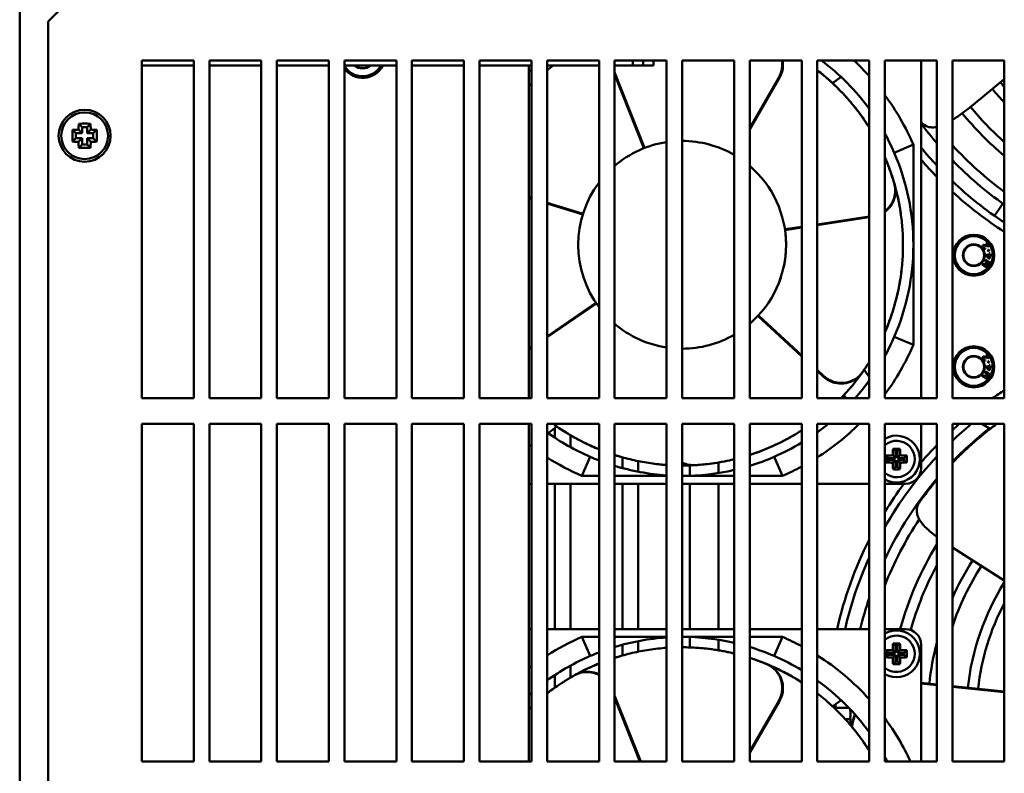
# Model space of a CAD drawing. Units: millimetres. Extents: x 14927 to 18291, y 1523 to 3901.
# Drawn here: x 15376 to 15566, y 1801 to 1946 of the extents above; entities that cross this region are included whole.
import ezdxf

# ---------------------------------------------------------------- set-up
doc = ezdxf.new("R2010")
doc.units = ezdxf.units.MM
doc.layers.add('Видимый контур (ГОСТ)', color=7, linetype='Continuous', lineweight=50)

msp = doc.modelspace()

# ---------------------------------------------------------------- linework, layer by layer
at = {"layer": 'Видимый контур (ГОСТ)'}
for p, q in [((15376.328, 2167.915), (15376.328, 1744.415)), ((15384.828, 1948.415), (15381.828, 1945.415)), ((15381.828, 1945.415), (15381.828, 1725.415)), ((15399.828, 1872.915), (15399.828, 1937.915)), ((15399.828, 1937.915), (15409.828, 1937.915)), ((15399.828, 1936.915), (15409.828, 1936.915)), ((15409.828, 1937.915), (15409.828, 1872.915)), ((15412.828, 1872.915), (15412.828, 1937.915)), ((15412.828, 1937.915), (15422.828, 1937.915)), ((15412.828, 1936.915), (15422.828, 1936.915)), ((15422.828, 1937.915), (15422.828, 1872.915)), ((15425.828, 1872.915), (15425.828, 1937.915)), ((15425.828, 1937.915), (15435.828, 1937.915)), ((15425.828, 1936.915), (15435.828, 1936.915)), ((15435.828, 1937.915), (15435.828, 1872.915)), ((15438.828, 1872.915), (15438.828, 1937.915)), ((15438.828, 1937.915), (15448.828, 1937.915)), ((15438.828, 1936.915), (15448.828, 1936.915)), ((15448.828, 1937.915), (15448.828, 1872.915)), ((15451.828, 1872.915), (15451.828, 1937.915)), ((15451.828, 1937.915), (15461.828, 1937.915)), ((15451.828, 1936.915), (15461.828, 1936.915)), ((15461.828, 1937.915), (15461.828, 1872.915)), ((15464.828, 1872.915), (15464.828, 1937.915)), ((15464.828, 1937.915), (15474.828, 1937.915)), ((15464.828, 1936.915), (15474.828, 1936.915)), ((15474.328, 1936.915), (15474.328, 1872.915)), ((15474.828, 1937.915), (15474.828, 1872.915)), ((15477.828, 1872.915), (15477.828, 1937.915)), ((15477.828, 1937.915), (15487.828, 1937.915)), ((15477.828, 1936.915), (15487.828, 1936.915)), ((15487.828, 1937.915), (15487.828, 1872.915)), ((15490.828, 1872.915), (15490.828, 1937.915)), ((15490.828, 1937.915), (15500.828, 1937.915)), ((15490.828, 1936.915), (15494.328, 1936.915)), ((15494.328, 1936.915), (15494.328, 1937.915)), ((15496.328, 1936.915), (15494.328, 1936.915)), ((15496.328, 1937.915), (15496.328, 1936.915)), ((15496.328, 1936.915), (15498.328, 1936.915)), ((15498.328, 1937.915), (15498.328, 1936.915)), ((15500.828, 1937.915), (15500.828, 1872.915)), ((15503.828, 1872.915), (15503.828, 1937.915)), ((15503.828, 1937.915), (15513.828, 1937.915)), ((15513.828, 1937.915), (15513.828, 1872.915)), ((15516.828, 1872.915), (15516.828, 1937.915)), ((15516.828, 1937.915), (15526.828, 1937.915)), ((15526.828, 1937.915), (15526.828, 1872.915)), ((15529.828, 1872.915), (15529.828, 1937.915)), ((15529.828, 1937.915), (15539.828, 1937.915)), ((15539.828, 1937.915), (15539.828, 1872.915)), ((15542.828, 1872.915), (15542.828, 1937.915)), ((15542.828, 1937.915), (15552.828, 1937.915)), ((15549.828, 1937.915), (15549.828, 1872.915)), ((15552.828, 1937.915), (15552.828, 1872.915)), ((15555.828, 1872.915), (15555.828, 1937.915)), ((15555.828, 1937.915), (15565.828, 1937.915)), ((15565.828, 1937.915), (15565.828, 1872.915)), ((15490.828, 1935.645), (15496.601, 1921.063)), ((15496.465, 1921.01), (15490.828, 1935.249)), ((15516.828, 1924.931), (15522.425, 1934.626)), ((15522.561, 1934.57), (15516.828, 1924.64)), ((15534.4, 1934.75), (15532.768, 1933.541)), ((15565.828, 1934.313), (15559.825, 1929.383)), ((15387.698, 1925.739), (15388.354, 1925.083)), ((15389.957, 1925.739), (15389.301, 1925.083)), ((15386.503, 1924.544), (15387.159, 1923.888)), ((15387.159, 1923.888), (15387.159, 1922.941)), ((15388.354, 1923.888), (15387.159, 1923.888)), ((15387.653, 1924.589), (15388.354, 1923.888)), ((15388.354, 1925.083), (15388.354, 1923.888)), ((15389.301, 1925.083), (15388.354, 1925.083)), ((15389.301, 1923.888), (15389.301, 1925.083)), ((15390.002, 1924.589), (15389.301, 1923.888)), ((15390.496, 1923.888), (15389.301, 1923.888)), ((15391.152, 1924.544), (15390.496, 1923.888)), ((15390.496, 1922.941), (15390.496, 1923.888)), ((15386.503, 1922.285), (15387.159, 1922.941)), ((15387.159, 1922.941), (15388.354, 1922.941)), ((15387.653, 1922.241), (15388.354, 1922.941)), ((15387.698, 1921.09), (15388.354, 1921.746)), ((15388.354, 1922.941), (15388.354, 1921.746)), ((15388.354, 1921.746), (15389.301, 1921.746)), ((15389.301, 1922.941), (15390.496, 1922.941)), ((15390.002, 1922.241), (15389.301, 1922.941)), ((15389.301, 1921.746), (15389.301, 1922.941)), ((15389.957, 1921.09), (15389.301, 1921.746)), ((15391.152, 1922.285), (15390.496, 1922.941)), ((15548.328, 1921.702), (15544.657, 1920.111)), ((15548.328, 1921.702), (15548.328, 1902.415)), ((15474.328, 1911.586), (15474.828, 1911.433)), ((15474.828, 1911.281), (15474.328, 1911.434)), ((15477.828, 1910.516), (15484.745, 1908.401)), ((15484.701, 1908.262), (15477.828, 1910.364)), ((15565.563, 1910.345), (15565.309, 1909.976)), ((15565.309, 1909.976), (15563.943, 1907.988)), ((15529.828, 1906.347), (15539.828, 1907.859)), ((15539.828, 1907.712), (15529.828, 1906.199)), ((15565.828, 1907.199), (15565.591, 1906.855)), ((15523.603, 1905.405), (15526.828, 1905.893)), ((15526.828, 1905.746), (15523.624, 1905.261)), ((15562.419, 1902.857), (15562.322, 1902.782)), ((15562.322, 1902.782), (15562.731, 1902.251)), ((15562.945, 1902.174), (15562.419, 1902.857)), ((15548.328, 1902.415), (15548.328, 1883.127)), ((15561.658, 1902.241), (15561.639, 1902.105)), ((15561.639, 1902.105), (15561.659, 1902)), ((15561.721, 1902.32), (15561.658, 1902.241)), ((15561.659, 1902), (15561.727, 1901.871)), ((15561.76, 1902.35), (15561.721, 1902.32)), ((15561.727, 1901.871), (15561.786, 1901.795)), ((15561.852, 1902.39), (15561.76, 1902.35)), ((15561.78, 1902.123), (15561.809, 1902.206)), ((15561.785, 1902.036), (15561.78, 1902.123)), ((15561.839, 1901.926), (15561.785, 1902.036)), ((15561.786, 1901.795), (15561.907, 1901.677)), ((15561.809, 1902.206), (15561.848, 1902.236)), ((15561.897, 1901.85), (15561.839, 1901.926)), ((15561.848, 1902.236), (15561.954, 1902.257)), ((15561.939, 1902.397), (15561.852, 1902.39)), ((15561.99, 1901.77), (15561.897, 1901.85)), ((15561.907, 1901.677), (15562.004, 1901.631)), ((15562.731, 1902.251), (15561.939, 1902.397)), ((15561.954, 1902.257), (15562.848, 1902.099)), ((15562.072, 1901.743), (15561.99, 1901.77)), ((15562.004, 1901.631), (15562.141, 1901.615)), ((15562.16, 1901.75), (15562.072, 1901.743)), ((15562.141, 1901.615), (15562.233, 1901.655)), ((15562.233, 1901.655), (15562.16, 1901.75)), ((15562.779, 1901.512), (15562.663, 1901.473)), ((15562.663, 1901.473), (15562.771, 1901.155)), ((15562.771, 1901.155), (15562.887, 1901.194)), ((15562.887, 1901.194), (15562.779, 1901.512)), ((15562.848, 1902.099), (15562.945, 1902.174)), ((15562.93, 1900.735), (15562.918, 1900.496)), ((15563.077, 1900.727), (15562.93, 1900.735)), ((15563.064, 1900.488), (15563.077, 1900.727)), ((15523.528, 1898.964), (15523.528, 1898.963)), ((15561.654, 1898.826), (15561.533, 1898.647)), ((15562.707, 1898.549), (15561.654, 1898.826)), ((15562.177, 1899.6), (15562.056, 1899.421)), ((15562.056, 1899.421), (15562.707, 1898.549)), ((15563.13, 1898.957), (15562.177, 1899.6)), ((15562.258, 1900.53), (15562.251, 1900.386)), ((15562.251, 1900.386), (15562.88, 1899.778)), ((15562.918, 1900.496), (15562.258, 1900.53)), ((15562.862, 1898.56), (15562.299, 1899.344)), ((15562.299, 1899.344), (15563.049, 1898.838)), ((15562.889, 1899.945), (15562.446, 1900.376)), ((15562.446, 1900.376), (15562.91, 1900.352)), ((15562.88, 1899.778), (15563.027, 1899.77)), ((15562.91, 1900.352), (15562.889, 1899.945)), ((15563.027, 1899.77), (15563.057, 1900.344)), ((15563.049, 1898.838), (15563.13, 1898.957)), ((15563.057, 1900.344), (15563.399, 1900.327)), ((15563.406, 1900.47), (15563.064, 1900.488)), ((15563.399, 1900.327), (15563.406, 1900.47)), ((15561.533, 1898.647), (15562.486, 1898.004)), ((15561.817, 1898.629), (15562.755, 1898.401)), ((15562.567, 1898.123), (15561.817, 1898.629)), ((15562.486, 1898.004), (15562.567, 1898.123)), ((15562.755, 1898.401), (15562.862, 1898.56)), ((15477.828, 1884.789), (15487.243, 1891.236)), ((15487.325, 1891.115), (15477.828, 1884.612)), ((15518.403, 1888.719), (15518.502, 1888.826)), ((15526.828, 1880.918), (15518.403, 1888.719)), ((15518.502, 1888.826), (15526.828, 1881.116)), ((15548.328, 1883.127), (15544.657, 1884.718)), ((15474.328, 1882.392), (15474.828, 1882.734)), ((15474.828, 1882.558), (15474.328, 1882.216)), ((15561.658, 1880.749), (15561.639, 1880.614)), ((15561.639, 1880.614), (15561.659, 1880.508)), ((15561.721, 1880.828), (15561.658, 1880.749)), ((15561.659, 1880.508), (15561.727, 1880.379)), ((15561.76, 1880.858), (15561.721, 1880.828)), ((15561.727, 1880.379), (15561.786, 1880.303)), ((15561.852, 1880.899), (15561.76, 1880.858)), ((15561.78, 1880.631), (15561.809, 1880.714)), ((15561.785, 1880.545), (15561.78, 1880.631)), ((15561.839, 1880.435), (15561.785, 1880.545)), ((15561.786, 1880.303), (15561.907, 1880.185)), ((15561.809, 1880.714), (15561.848, 1880.744)), ((15561.897, 1880.359), (15561.839, 1880.435)), ((15561.848, 1880.744), (15561.954, 1880.766)), ((15561.939, 1880.906), (15561.852, 1880.899)), ((15561.99, 1880.279), (15561.897, 1880.359)), ((15561.907, 1880.185), (15562.004, 1880.139)), ((15562.731, 1880.759), (15561.939, 1880.906)), ((15561.954, 1880.766), (15562.848, 1880.608)), ((15562.072, 1880.252), (15561.99, 1880.279)), ((15562.004, 1880.139), (15562.141, 1880.123)), ((15562.16, 1880.259), (15562.072, 1880.252)), ((15562.141, 1880.123), (15562.233, 1880.164)), ((15562.233, 1880.164), (15562.16, 1880.259)), ((15562.419, 1881.366), (15562.322, 1881.291)), ((15562.322, 1881.291), (15562.731, 1880.759)), ((15562.945, 1880.682), (15562.419, 1881.366)), ((15562.779, 1880.02), (15562.663, 1879.981)), ((15562.663, 1879.981), (15562.771, 1879.663)), ((15562.887, 1879.703), (15562.779, 1880.02)), ((15562.848, 1880.608), (15562.945, 1880.682)), ((15529.828, 1878.338), (15531.118, 1877.143)), ((15531.034, 1877.023), (15529.828, 1878.14)), ((15538.834, 1878.314), (15539.828, 1876.974)), ((15562.177, 1878.109), (15562.056, 1877.93)), ((15563.13, 1877.465), (15562.177, 1878.109)), ((15562.258, 1879.038), (15562.251, 1878.895)), ((15562.251, 1878.895), (15562.88, 1878.286)), ((15562.918, 1879.004), (15562.258, 1879.038)), ((15562.889, 1878.454), (15562.446, 1878.885)), ((15562.446, 1878.885), (15562.91, 1878.86)), ((15562.771, 1879.663), (15562.887, 1879.703)), ((15562.88, 1878.286), (15563.027, 1878.279)), ((15562.91, 1878.86), (15562.889, 1878.454)), ((15562.93, 1879.243), (15562.918, 1879.004)), ((15563.077, 1879.236), (15562.93, 1879.243)), ((15563.027, 1878.279), (15563.057, 1878.853)), ((15563.057, 1878.853), (15563.399, 1878.835)), ((15563.064, 1878.996), (15563.077, 1879.236)), ((15563.406, 1878.978), (15563.064, 1878.996)), ((15563.399, 1878.835), (15563.406, 1878.978)), ((15561.654, 1877.334), (15561.533, 1877.155)), ((15561.533, 1877.155), (15562.486, 1876.512)), ((15562.707, 1877.057), (15561.654, 1877.334)), ((15561.817, 1877.138), (15562.755, 1876.909)), ((15562.567, 1876.631), (15561.817, 1877.138)), ((15562.056, 1877.93), (15562.707, 1877.057)), ((15562.862, 1877.068), (15562.299, 1877.853)), ((15562.299, 1877.853), (15563.049, 1877.346)), ((15562.486, 1876.512), (15562.567, 1876.631)), ((15562.755, 1876.909), (15562.862, 1877.068)), ((15563.049, 1877.346), (15563.13, 1877.465)), ((15409.828, 1872.915), (15399.828, 1872.915)), ((15422.828, 1872.915), (15412.828, 1872.915)), ((15435.828, 1872.915), (15425.828, 1872.915)), ((15448.828, 1872.915), (15438.828, 1872.915)), ((15461.828, 1872.915), (15451.828, 1872.915)), ((15474.828, 1872.915), (15464.828, 1872.915)), ((15487.828, 1872.915), (15477.828, 1872.915)), ((15500.828, 1872.915), (15490.828, 1872.915)), ((15513.828, 1872.915), (15503.828, 1872.915)), ((15526.828, 1872.915), (15516.828, 1872.915)), ((15539.828, 1872.915), (15529.828, 1872.915)), ((15535.368, 1872.915), (15534.954, 1873.473)), ((15552.828, 1872.915), (15542.828, 1872.915)), ((15565.828, 1872.915), (15555.828, 1872.915)), ((15399.828, 1802.915), (15399.828, 1867.915)), ((15399.828, 1867.915), (15409.828, 1867.915)), ((15409.828, 1867.915), (15409.828, 1802.915)), ((15412.828, 1802.915), (15412.828, 1867.915)), ((15412.828, 1867.915), (15422.828, 1867.915)), ((15422.828, 1867.915), (15422.828, 1802.915)), ((15425.828, 1802.915), (15425.828, 1867.915)), ((15425.828, 1867.915), (15435.828, 1867.915)), ((15435.828, 1867.915), (15435.828, 1802.915)), ((15438.828, 1802.915), (15438.828, 1867.915)), ((15438.828, 1867.915), (15448.828, 1867.915)), ((15448.828, 1867.915), (15448.828, 1802.915)), ((15451.828, 1802.915), (15451.828, 1867.915)), ((15451.828, 1867.915), (15461.828, 1867.915)), ((15461.828, 1867.915), (15461.828, 1802.915)), ((15464.828, 1802.915), (15464.828, 1867.915)), ((15464.828, 1867.915), (15474.828, 1867.915)), ((15474.328, 1867.915), (15474.328, 1802.915)), ((15474.828, 1867.915), (15474.828, 1802.915)), ((15477.828, 1802.915), (15477.828, 1867.915)), ((15477.828, 1867.915), (15487.828, 1867.915)), ((15479.727, 1867.408), (15478.034, 1866.153)), ((15479.328, 1865.266), (15479.328, 1867.112)), ((15487.828, 1867.915), (15487.828, 1802.915)), ((15490.828, 1802.915), (15490.828, 1867.915)), ((15490.828, 1867.915), (15500.828, 1867.915)), ((15500.828, 1867.915), (15500.828, 1802.915)), ((15503.828, 1802.915), (15503.828, 1867.915)), ((15503.828, 1867.915), (15513.828, 1867.915)), ((15513.828, 1867.915), (15513.828, 1802.915)), ((15516.828, 1802.915), (15516.828, 1867.915)), ((15516.828, 1867.915), (15526.828, 1867.915)), ((15526.828, 1867.915), (15526.828, 1802.915)), ((15529.828, 1802.915), (15529.828, 1867.915)), ((15529.828, 1867.915), (15539.828, 1867.915)), ((15539.828, 1867.915), (15539.828, 1802.915)), ((15542.828, 1802.915), (15542.828, 1867.915)), ((15542.828, 1867.915), (15552.828, 1867.915)), ((15549.828, 1867.915), (15549.828, 1859.415)), ((15552.828, 1867.915), (15552.828, 1802.915)), ((15555.828, 1802.915), (15555.828, 1867.915)), ((15555.828, 1867.915), (15565.828, 1867.915)), ((15563.11, 1866.988), (15561.504, 1867.915)), ((15565.828, 1867.915), (15565.828, 1802.915)), ((15482.328, 1865.753), (15482.328, 1863.453)), ((15544.409, 1863.148), (15544.886, 1862.671)), ((15545.746, 1863.148), (15545.269, 1862.671)), ((15484.54, 1857.915), (15486.131, 1861.585)), ((15492.328, 1859.43), (15492.328, 1861.498)), ((15523.115, 1857.915), (15521.524, 1861.585)), ((15543.094, 1861.833), (15543.571, 1861.356)), ((15543.094, 1860.496), (15543.571, 1860.974)), ((15543.571, 1861.356), (15543.571, 1860.974)), ((15544.886, 1861.356), (15543.571, 1861.356)), ((15543.571, 1860.974), (15544.886, 1860.974)), ((15544.358, 1861.884), (15544.886, 1861.356)), ((15544.358, 1860.445), (15544.886, 1860.974)), ((15544.886, 1862.671), (15544.886, 1861.356)), ((15545.269, 1862.671), (15544.886, 1862.671)), ((15544.886, 1860.974), (15544.886, 1859.659)), ((15545.269, 1861.356), (15545.269, 1862.671)), ((15545.797, 1861.884), (15545.269, 1861.356)), ((15546.584, 1861.356), (15545.269, 1861.356)), ((15545.269, 1860.974), (15546.584, 1860.974)), ((15545.797, 1860.445), (15545.269, 1860.974)), ((15545.269, 1859.659), (15545.269, 1860.974)), ((15547.061, 1861.833), (15546.584, 1861.356)), ((15546.584, 1860.974), (15546.584, 1861.356)), ((15547.061, 1860.496), (15546.584, 1860.974)), ((15495.328, 1860.771), (15495.328, 1858.738)), ((15505.328, 1857.94), (15505.328, 1859.938)), ((15510.828, 1858.472), (15510.828, 1860.494)), ((15544.409, 1859.181), (15544.886, 1859.659)), ((15544.886, 1859.659), (15545.269, 1859.659)), ((15545.746, 1859.181), (15545.269, 1859.659)), ((15487.828, 1857.915), (15484.54, 1857.915)), ((15500.828, 1857.915), (15490.828, 1857.915)), ((15513.828, 1857.915), (15503.828, 1857.915)), ((15523.115, 1857.915), (15516.828, 1857.915)), ((15474.828, 1856.415), (15474.328, 1856.415)), ((15487.828, 1856.415), (15477.828, 1856.415)), ((15479.328, 1828.415), (15479.328, 1856.415)), ((15482.328, 1856.415), (15482.328, 1828.415)), ((15500.828, 1856.415), (15490.828, 1856.415)), ((15492.328, 1828.415), (15492.328, 1856.415)), ((15495.328, 1856.415), (15495.328, 1828.415)), ((15513.828, 1856.415), (15503.828, 1856.415)), ((15505.328, 1828.415), (15505.328, 1856.415)), ((15510.828, 1828.415), (15510.828, 1856.415)), ((15526.828, 1856.415), (15516.828, 1856.415)), ((15539.828, 1856.415), (15529.828, 1856.415)), ((15546.828, 1856.415), (15542.828, 1856.415)), ((15565.828, 1837.75), (15555.828, 1844.146)), ((15474.328, 1828.415), (15474.828, 1828.415)), ((15477.828, 1828.415), (15487.828, 1828.415)), ((15484.54, 1826.915), (15487.828, 1826.915)), ((15484.54, 1826.915), (15486.131, 1823.245)), ((15490.828, 1828.415), (15500.828, 1828.415)), ((15490.828, 1826.915), (15500.828, 1826.915)), ((15503.828, 1828.415), (15513.828, 1828.415)), ((15503.828, 1826.915), (15513.828, 1826.915)), ((15505.328, 1824.889), (15505.328, 1826.889)), ((15516.828, 1828.415), (15526.828, 1828.415)), ((15516.828, 1826.915), (15523.115, 1826.915)), ((15523.115, 1826.915), (15521.524, 1823.245)), ((15529.828, 1828.415), (15539.828, 1828.415)), ((15542.828, 1828.415), (15546.828, 1828.415)), ((15492.328, 1823.331), (15492.328, 1825.4)), ((15495.328, 1826.092), (15495.328, 1824.058)), ((15510.828, 1824.335), (15510.828, 1826.357)), ((15544.409, 1825.648), (15544.886, 1825.171)), ((15544.886, 1825.171), (15544.886, 1823.856)), ((15545.269, 1825.171), (15544.886, 1825.171)), ((15545.746, 1825.648), (15545.269, 1825.171)), ((15545.269, 1823.856), (15545.269, 1825.171)), ((15549.828, 1825.415), (15549.828, 1802.915)), ((15543.094, 1824.333), (15543.571, 1823.856)), ((15543.094, 1822.996), (15543.571, 1823.474)), ((15543.571, 1823.856), (15543.571, 1823.474)), ((15544.886, 1823.856), (15543.571, 1823.856)), ((15543.571, 1823.474), (15544.886, 1823.474)), ((15544.358, 1824.384), (15544.886, 1823.856)), ((15544.358, 1822.945), (15544.886, 1823.474)), ((15544.886, 1823.474), (15544.886, 1822.159)), ((15545.797, 1824.384), (15545.269, 1823.856)), ((15546.584, 1823.856), (15545.269, 1823.856)), ((15545.269, 1823.474), (15546.584, 1823.474)), ((15545.797, 1822.945), (15545.269, 1823.474)), ((15545.269, 1822.159), (15545.269, 1823.474)), ((15547.061, 1824.333), (15546.584, 1823.856)), ((15546.584, 1823.474), (15546.584, 1823.856)), ((15547.061, 1822.996), (15546.584, 1823.474)), ((15482.328, 1821.376), (15482.328, 1819.076)), ((15544.409, 1821.681), (15544.886, 1822.159)), ((15544.886, 1822.159), (15545.269, 1822.159)), ((15545.746, 1821.681), (15545.269, 1822.159)), ((15479.328, 1817.143), (15479.328, 1819.563)), ((15549.828, 1818.055), (15552.828, 1817.746)), ((15552.828, 1817.637), (15549.828, 1817.947)), ((15555.828, 1817.436), (15565.828, 1816.403)), ((15565.828, 1816.295), (15555.828, 1817.327)), ((15490.828, 1815.645), (15495.868, 1802.915)), ((15495.711, 1802.915), (15490.828, 1815.249)), ((15516.828, 1804.931), (15522.425, 1814.626)), ((15522.561, 1814.57), (15516.828, 1804.64)), ((15534.4, 1814.75), (15532.768, 1813.541)), ((15535.898, 1813.265), (15533.336, 1813.265)), ((15536.196, 1811.065), (15535.221, 1811.065)), ((15409.828, 1802.915), (15399.828, 1802.915)), ((15422.828, 1802.915), (15412.828, 1802.915)), ((15435.828, 1802.915), (15425.828, 1802.915)), ((15448.828, 1802.915), (15438.828, 1802.915)), ((15461.828, 1802.915), (15451.828, 1802.915)), ((15474.828, 1802.915), (15464.828, 1802.915)), ((15487.828, 1802.915), (15477.828, 1802.915)), ((15500.828, 1802.915), (15490.828, 1802.915)), ((15513.828, 1802.915), (15503.828, 1802.915)), ((15526.828, 1802.915), (15516.828, 1802.915)), ((15539.828, 1802.915), (15529.828, 1802.915)), ((15552.828, 1802.915), (15542.828, 1802.915)), ((15565.828, 1802.915), (15555.828, 1802.915))]:
    msp.add_line(p, q, dxfattribs=at)
for centre, radius in [((15388.828, 1923.415), 5), ((15388.828, 1923.415), 4.5), ((15559.949, 1900.41), 3.95), ((15559.949, 1900.41), 3.65), ((15559.949, 1900.41), 2.1), ((15559.949, 1900.41), 2), ((15559.949, 1878.919), 3.95), ((15559.949, 1878.919), 3.65), ((15559.949, 1878.919), 2.1), ((15559.949, 1878.919), 2)]:
    msp.add_circle(centre, radius, dxfattribs=at)
for centre, radius, start, end in [((15442.328, 1938.915), 4.05, 210.20879, 330.40755), ((15442.328, 1938.915), 4.35, 216.42858, 332.62773), ((15442.328, 1938.915), 2.55, 231.65724, 308.34276), ((15442.328, 1938.915), 2.5, 233.1301, 306.8699), ((15503.828, 1902.415), 44.5, 36.00275, 52.91604), ((15503.828, 1902.415), 48.5, 42.07502, 47.05086), ((15503.828, 1902.415), 44.5, 130.66879, 131.52305), ((15605.828, 1967.165), 52.73, 219.3959, 220.6607), ((15503.828, 1902.415), 48.5, 23.43299, 36.47429), ((15605.828, 1967.165), 54.73, 219.3959, 223.04141), ((15605.828, 1967.165), 62.185, 219.33972, 229.96601), ((15605.828, 1967.165), 60.185, 219.39266, 228.34702), ((15605.828, 1967.165), 69.64, 216.47315, 220.44254), ((15503.828, 1902.415), 44.5, 23.43299, 28.78836), ((15503.828, 1902.415), 20, 98.62693, 130.5416), ((15503.828, 1902.415), 20, 60, 90), ((15605.828, 1967.165), 67.64, 222.33604, 233.74599), ((15503.828, 1902.415), 44.5, 0, 23.43299), ((15605.828, 1967.165), 72.5, 219.42886, 223.02681), ((15605.828, 1967.165), 74, 220.82089, 224.25704), ((15605.828, 1967.165), 69.64, 224.11219, 234.9436), ((15503.828, 1902.415), 20, 310.5416, 49.4584), ((15503.828, 1902.415), 20, 143.1301, 216.8699), ((15605.828, 1967.165), 72.5, 226.39718, 236.51462), ((15605.828, 1967.165), 74, 227.49336, 237.27956), ((15503.828, 1902.415), 44.5, 336.56701, 0), ((15503.828, 1902.415), 20, 229.4584, 261.37307), ((15503.828, 1902.415), 20, 270, 300), ((15503.828, 1902.415), 44.5, 331.21164, 336.56701), ((15503.828, 1902.415), 48.5, 323.52571, 336.56701), ((15503.828, 1902.415), 44.5, 318.47695, 323.99725), ((15605.828, 1812.165), 74, 122.72044, 124.8204), ((15503.828, 1902.415), 48.5, 302.41735, 314.65594), ((15503.828, 1902.415), 44.5, 305.75141, 309.16949), ((15605.828, 1812.165), 72.5, 129.73892, 133.60282), ((15605.828, 1812.165), 74, 131.11612, 132.50664), ((15605.828, 1812.165), 69.64, 127.97184, 135.88781), ((15503.828, 1902.415), 44.5, 234.24859, 246.56701), ((15545.078, 1861.165), 4.5, 240, 120), ((15503.828, 1902.415), 48.5, 232.53711, 233.27763), ((15503.828, 1902.415), 44.5, 293.43299, 301.12146), ((15545.078, 1861.165), 3.5, 229.9948, 130.0052), ((15605.828, 1812.165), 74, 135.74296, 139.17911), ((15503.828, 1902.415), 48.5, 237.58265, 246.56701), ((15503.828, 1902.415), 44.5, 246.56701, 248.9274), ((15503.828, 1902.415), 44.5, 286.98581, 293.43299), ((15605.828, 1812.165), 72.5, 136.97319, 150.33865), ((15503.828, 1902.415), 44.5, 253.01419, 266.13443), ((15503.828, 1902.415), 44.5, 270, 282.98636), ((15503.828, 1902.415), 48.5, 293.43299, 298.30902), ((15546.828, 1859.415), 3, 270, 0), ((15605.828, 1812.165), 69.64, 139.55746, 154.77652), ((15605.828, 1812.165), 74, 143.27514, 148.35896), ((15605.828, 1812.165), 67.64, 146.44929, 158.65435), ((15605.828, 1812.165), 74, 153.11195, 167.31478), ((15605.828, 1812.165), 62.185, 148.46223, 164.85178), ((15605.828, 1812.165), 72.5, 155.55305, 167.04781), ((15605.828, 1812.165), 60.185, 151.71701, 164.50602), ((15605.828, 1812.165), 54.73, 147.3959, 156.00427), ((15605.828, 1812.165), 52.73, 147.3959, 161.48252), ((15605.828, 1812.165), 47.275, 147.7914, 173.97409), ((15605.828, 1812.165), 69.64, 161.39332, 166.50604), ((15605.828, 1812.165), 45.275, 152.06624, 173.96831), ((15503.828, 1782.415), 48.5, 113.43299, 122.41735), ((15503.828, 1782.415), 44.5, 93.86557, 106.98581), ((15503.828, 1782.415), 44.5, 77.01364, 90), ((15503.828, 1782.415), 48.5, 61.69098, 66.56701), ((15545.078, 1823.665), 4.5, 240, 120), ((15545.078, 1823.665), 3.5, 229.9948, 130.0052), ((15546.828, 1825.415), 3, 0, 90), ((15503.828, 1782.415), 44.5, 66.56701, 73.01419), ((15605.828, 1812.165), 54.73, 165.55563, 173.99191), ((15503.828, 1782.415), 44.5, 113.43299, 125.75141), ((15503.828, 1782.415), 44.5, 111.0726, 113.43299), ((15503.828, 1782.415), 44.5, 58.87854, 66.56701), ((15503.828, 1782.415), 48.5, 42.07502, 57.58265), ((15503.828, 1782.415), 48.5, 126.72237, 127.46289), ((15503.828, 1782.415), 44.5, 36.00275, 54.24859), ((15503.828, 1782.415), 44.5, 130.66879, 131.52305), ((15605.828, 1812.165), 72.5, 178.57143, 179.33465), ((15605.828, 1812.165), 69.64, 179.3487, 179.46949), ((15605.828, 1812.165), 69.64, 180.53051, 181.84205), ((15503.828, 1782.415), 48.5, 25.00393, 36.47429), ((15503.828, 1782.415), 44.5, 27.43062, 28.78836)]:
    msp.add_arc(centre, radius, start, end, dxfattribs=at)
for centre, major_axis, ratio, start_param, end_param in [((15390.703, 1923.415), (0, 11.842), 0.258819, 1.3732141, 1.4714871), ((15388.828, 1922.654), (11.974, 0), 0.258819, 1.4763239, 1.6652687), ((15386.952, 1923.415), (0, -11.842), 0.258819, 1.6701056, 1.7683785), ((15389.588, 1923.415), (0, 11.974), 0.258819, 1.4763239, 1.6652687), ((15388.828, 1921.539), (11.842, 0), 0.258819, 1.6701056, 1.7683785), ((15388.828, 1921.539), (11.842, 0), 0.258819, 1.3732141, 1.4714871), ((15388.067, 1923.415), (0, -11.974), 0.258819, 1.4763239, 1.6652687), ((15388.828, 1925.29), (-11.842, 0), 0.258819, 1.3732141, 1.4714871), ((15390.703, 1923.415), (0, 11.842), 0.258819, 1.6701056, 1.7683785), ((15386.952, 1923.415), (0, -11.842), 0.258819, 1.3732141, 1.4714871), ((15388.828, 1925.29), (-11.842, 0), 0.258819, 1.6701056, 1.7683785), ((15388.828, 1924.175), (-11.974, 0), 0.258819, 1.4763239, 1.6652687), ((15464.056, 1904.9), (56.419, -157.968), 0.4740477, 1.4608628, 1.463296), ((15480.959, 1935.046), (-88.252, -142.64), 0.4740535, 1.4608624, 1.4632957), ((15546.642, 1861.165), (0, 8.853), 0.258819, 1.3447924, 1.4894316), ((15545.078, 1860.827), (8.993, 0), 0.258819, 1.4963553, 1.6452374), ((15543.513, 1861.165), (0, -8.853), 0.258819, 1.6521611, 1.7968002), ((15545.415, 1861.165), (0, 8.993), 0.258819, 1.4963553, 1.6452374), ((15545.078, 1859.6), (8.853, 0), 0.258819, 1.6521611, 1.7968002), ((15545.078, 1859.6), (8.853, 0), 0.258819, 1.3447924, 1.4894316), ((15544.74, 1861.165), (0, -8.993), 0.258819, 1.4963553, 1.6452374), ((15515.065, 1940.647), (-166.557, -20.021), 0.4739972, 1.4608663, 1.4632993), ((15545.078, 1862.729), (-8.853, 0), 0.258819, 1.3447924, 1.4894316), ((15546.642, 1861.165), (0, 8.853), 0.258819, 1.6521611, 1.7968002), ((15545.078, 1861.502), (-8.993, 0), 0.258819, 1.4963553, 1.6452374), ((15543.513, 1861.165), (0, -8.853), 0.258819, 1.3447924, 1.4894316), ((15545.078, 1862.729), (-8.853, 0), 0.258819, 1.6521611, 1.7968002), ((15659.49, 1777.631), (103.566, 128.693), 0.8058922, 1.6291152, 1.6325874), ((15546.642, 1823.665), (0, 8.853), 0.258819, 1.3447924, 1.4894316), ((15545.078, 1823.327), (8.993, 0), 0.258819, 1.4963553, 1.6452374), ((15543.513, 1823.665), (0, -8.853), 0.258819, 1.6521611, 1.7968002), ((15545.415, 1823.665), (0, 8.993), 0.258819, 1.4963553, 1.6452374), ((15545.078, 1822.1), (8.853, 0), 0.258819, 1.6521611, 1.7968002), ((15545.078, 1825.229), (-8.853, 0), 0.258819, 1.3447924, 1.4894316), ((15545.078, 1822.1), (8.853, 0), 0.258819, 1.3447924, 1.4894316), ((15545.078, 1825.229), (-8.853, 0), 0.258819, 1.6521611, 1.7968002), ((15544.74, 1823.665), (0, -8.993), 0.258819, 1.4963553, 1.6452374), ((15477.071, 1752.881), (158.657, -54.461), 0.4740489, 1.4608628, 1.4632959), ((15546.642, 1823.665), (0, 8.853), 0.258819, 1.6521611, 1.7968002), ((15545.078, 1824.002), (-8.993, 0), 0.258819, 1.4963553, 1.6452374), ((15543.513, 1823.665), (0, -8.853), 0.258819, 1.3447924, 1.4894316), ((15510.216, 1743.08), (141.543, 90.016), 0.4740489, 1.4608627, 1.4633008)]:
    msp.add_ellipse(centre, major_axis=major_axis, ratio=ratio, start_param=start_param, end_param=end_param, dxfattribs=at)
for points in [[(15479.008, 1936.915), (15478.606, 1936.625), (15478.213, 1936.332), (15477.828, 1936.034)], [(15479.007, 1936.915), (15478.605, 1936.626), (15478.212, 1936.332), (15477.828, 1936.035)], [(15474.828, 1933.485), (15474.659, 1933.327), (15474.492, 1933.169), (15474.328, 1933.01)], [(15474.828, 1933.483), (15474.659, 1933.326), (15474.492, 1933.168), (15474.328, 1933.009)], [(15523.783, 1903.751), (15523.772, 1903.91), (15523.76, 1904.067), (15523.746, 1904.218)], [(15523.724, 1900.385), (15523.75, 1900.639), (15523.771, 1900.89), (15523.787, 1901.139)], [(15523.446, 1898.524), (15523.511, 1898.853), (15523.566, 1899.177), (15523.614, 1899.5)], [(15522.544, 1895.365), (15522.633, 1895.601), (15522.717, 1895.837), (15522.795, 1896.07)], [(15538.448, 1877.762), (15538.933, 1878.444), (15539.393, 1879.133), (15539.828, 1879.825)], [(15538.542, 1877.896), (15538.993, 1878.535), (15539.421, 1879.179), (15539.828, 1879.826)], [(15520.046, 1821.699), (15518.972, 1822.142), (15517.897, 1822.534), (15516.828, 1822.878)], [(15520.197, 1821.636), (15519.072, 1822.106), (15517.947, 1822.519), (15516.828, 1822.878)], [(15474.828, 1813.485), (15474.659, 1813.327), (15474.492, 1813.169), (15474.328, 1813.01)], [(15474.828, 1813.483), (15474.659, 1813.326), (15474.492, 1813.168), (15474.328, 1813.009)]]:
    msp.add_open_spline(points, degree=3, dxfattribs=at)
for points, knots in [([(15522.425, 1934.626), (15522.635, 1934.989), (15522.798, 1935.378), (15523.02, 1936.171), (15523.081, 1936.572), (15523.102, 1937.291), (15523.081, 1937.605), (15523.031, 1937.915)], [0.000001, 0.000001, 0.000001, 0.000001, 0.12593732, 0.12593732, 0.24736371, 0.24736371, 0.34225664, 0.34225664, 0.34225664, 0.34225664]), ([(15523.158, 1937.915), (15523.214, 1937.589), (15523.238, 1937.257), (15523.217, 1936.526), (15523.158, 1936.129), (15522.939, 1935.333), (15522.774, 1934.939), (15522.561, 1934.57)], [0.50293299, 0.50293299, 0.50293299, 0.50293299, 0.6029969, 0.6029969, 0.72315175, 0.72315175, 0.85090629, 0.85090629, 0.85090629, 0.85090629]), ([(15539.828, 1925.005), (15539.776, 1925.088), (15539.006, 1926.306), (15537.445, 1928.509), (15535.106, 1931.261), (15532.708, 1933.656), (15530.922, 1935.182), (15529.949, 1935.943), (15529.828, 1936.036)], [0.24227954, 0.24227954, 0.24227954, 0.24227954, 0.24868038, 0.33661908, 0.42455777, 0.51249646, 0.60043516, 0.61288261, 0.61288261, 0.61288261, 0.61288261]), ([(15539.828, 1925.003), (15539.722, 1925.172), (15538.886, 1926.482), (15537.241, 1928.77), (15534.86, 1931.523), (15532.424, 1933.915), (15530.717, 1935.345), (15529.841, 1936.023), (15529.828, 1936.034)], [0.23559533, 0.23559533, 0.23559533, 0.23559533, 0.24837235, 0.33601457, 0.4236568, 0.51129902, 0.59894124, 0.60030402, 0.60030402, 0.60030402, 0.60030402]), ([(15555.828, 1926.434), (15555.848, 1926.447), (15555.869, 1926.46), (15556.549, 1926.887), (15557.229, 1927.365), (15558.554, 1928.359), (15559.193, 1928.864), (15559.825, 1929.383)], [1.10771167, 1.10771167, 1.10771167, 1.10771167, 1.11612135, 1.11612135, 1.38302868, 1.38302868, 1.62878374, 1.62878374, 1.62878374, 1.62878374]), ([(15549.828, 1926.027), (15550.009, 1925.819), (15550.21, 1925.64), (15550.793, 1925.247), (15551.206, 1925.092), (15552.03, 1924.996), (15552.416, 1925.017), (15552.827, 1925.099)], [0.06050376, 0.06050376, 0.06050376, 0.06050376, 0.21380886, 0.21380886, 0.46807605, 0.46807605, 0.66865153, 0.66865153, 0.66865153, 0.66865153]), ([(15544.693, 1914.091), (15544.34, 1915.326), (15543.744, 1917.096), (15543.058, 1918.773), (15542.828, 1919.306)], [0, 0, 0, 0, 0.07280299, 0.10771806, 0.10771806, 0.10771806, 0.10771806]), ([(15544.647, 1914.248), (15544.283, 1915.502), (15543.698, 1917.215), (15543.029, 1918.839), (15542.828, 1919.304)], [0, 0, 0, 0, 0.07308791, 0.10309667, 0.10309667, 0.10309667, 0.10309667]), ([(15542.828, 1885.525), (15543.323, 1886.67), (15544.25, 1889.104), (15545.271, 1892.744), (15545.937, 1896.322), (15546.286, 1899.718), (15546.365, 1903.031), (15546.193, 1906.268), (15545.789, 1909.38), (15545.232, 1912.107), (15544.771, 1913.832), (15544.58, 1914.478), (15544.526, 1914.659)], [0.17137068, 0.17137068, 0.17137068, 0.17137068, 0.24837235, 0.33601457, 0.4236568, 0.51129902, 0.59894124, 0.68658346, 0.77422568, 0.8618679, 0.94951012, 1, 1, 1, 1]), ([(15542.828, 1908.898), (15542.839, 1908.907), (15542.85, 1908.915), (15543.335, 1909.281), (15543.741, 1909.719), (15544.375, 1910.711), (15544.6, 1911.256), (15544.814, 1912.232), (15544.852, 1912.647), (15544.823, 1913.463), (15544.759, 1913.862), (15544.647, 1914.248)], [0.24372522, 0.24372522, 0.24372522, 0.24372522, 0.24797637, 0.24797637, 0.42642166, 0.42642166, 0.60375494, 0.60375494, 0.72989192, 0.72989192, 0.85273158, 0.85273158, 0.85273158, 0.85273158]), ([(15542.828, 1885.523), (15543.282, 1886.573), (15544.177, 1888.898), (15545.194, 1892.422), (15545.885, 1895.967), (15546.261, 1899.335), (15546.37, 1902.624), (15546.232, 1905.839), (15545.863, 1908.933), (15545.34, 1911.645), (15544.908, 1913.34), (15544.728, 1913.978), (15544.678, 1914.153)], [0.17696309, 0.17696309, 0.17696309, 0.17696309, 0.24868038, 0.33661908, 0.42455777, 0.51249646, 0.60043516, 0.68837385, 0.77631255, 0.86425124, 0.95218994, 1, 1, 1, 1]), ([(15544.693, 1914.091), (15544.803, 1913.706), (15544.865, 1913.308), (15544.892, 1912.493), (15544.853, 1912.079), (15544.637, 1911.105), (15544.411, 1910.561), (15543.778, 1909.575), (15543.377, 1909.141), (15542.881, 1908.766), (15542.854, 1908.747), (15542.828, 1908.727)], [0.000001, 0.000001, 0.000001, 0.000001, 0.12243835, 0.12243835, 0.24834317, 0.24834317, 0.42538987, 0.42538987, 0.60238599, 0.60238599, 0.61228761, 0.61228761, 0.61228761, 0.61228761]), ([(15523.826, 1902.699), (15523.818, 1903.212), (15523.791, 1903.72), (15523.746, 1904.218)], [0.571428571, 0.571428572, 0.571428572, 0.571428572, 0.642857143, 0.642857143, 0.642857143, 0.642857143]), ([(15523.299, 1897.847), (15523.429, 1898.401), (15523.531, 1898.94), (15523.609, 1899.466)], [0.357142857, 0.357142858, 0.357142858, 0.357142858, 0.425646922, 0.425646922, 0.425646922, 0.425646922]), ([(15534.421, 1872.915), (15534.755, 1873.26), (15535.768, 1874.347), (15537.234, 1876.103), (15538.294, 1877.539), (15538.68, 1878.092), (15538.788, 1878.247)], [0.73344354, 0.73344354, 0.73344354, 0.73344354, 0.77422568, 0.8618679, 0.94951012, 1, 1, 1, 1]), ([(15538.448, 1877.762), (15538.215, 1877.436), (15537.943, 1877.139), (15537.324, 1876.61), (15536.977, 1876.382), (15536.081, 1875.943), (15535.514, 1875.78), (15534.346, 1875.659), (15533.754, 1875.703), (15532.796, 1875.949), (15532.423, 1876.095), (15531.695, 1876.485), (15531.347, 1876.733), (15531.034, 1877.023)], [0.000001, 0.000001, 0.000001, 0.000001, 0.1223588, 0.1223588, 0.24822606, 0.24822606, 0.4254169, 0.4254169, 0.60293088, 0.60293088, 0.72295562, 0.72295562, 0.85090605, 0.85090605, 0.85090605, 0.85090605]), ([(15531.118, 1877.143), (15531.427, 1876.858), (15531.77, 1876.612), (15532.494, 1876.22), (15532.872, 1876.072), (15533.838, 1875.822), (15534.435, 1875.778), (15535.608, 1875.902), (15536.176, 1876.066), (15537.072, 1876.508), (15537.419, 1876.738), (15538.039, 1877.27), (15538.31, 1877.568), (15538.542, 1877.896)], [0.000001, 0.000001, 0.000001, 0.000001, 0.12613666, 0.12613666, 0.24743063, 0.24743063, 0.42640927, 0.42640927, 0.6038861, 0.6038861, 0.72998043, 0.72998043, 0.85273348, 0.85273348, 0.85273348, 0.85273348]), ([(15534.425, 1872.915), (15534.65, 1873.148), (15535.553, 1874.106), (15536.94, 1875.731), (15537.995, 1877.126), (15538.381, 1877.664), (15538.487, 1877.813)], [0.74817563, 0.74817563, 0.74817563, 0.74817563, 0.77631255, 0.86425124, 0.95218994, 1, 1, 1, 1]), ([(15479.007, 1867.915), (15479.834, 1867.32), (15481.805, 1866.008), (15484.786, 1864.363), (15486.865, 1863.431), (15487.828, 1863.04)], [0.18450323, 0.18450323, 0.18450323, 0.18450323, 0.24868038, 0.33661908, 0.41437273, 0.41437273, 0.41437273, 0.41437273]), ([(15479.008, 1867.915), (15479.919, 1867.259), (15481.99, 1865.893), (15484.967, 1864.279), (15486.962, 1863.393), (15487.828, 1863.041)], [0.17877903, 0.17877903, 0.17877903, 0.17877903, 0.24837235, 0.33601457, 0.40475426, 0.40475426, 0.40475426, 0.40475426]), ([(15516.828, 1861.952), (15517.374, 1862.127), (15519.204, 1862.757), (15522.125, 1863.993), (15524.827, 1865.432), (15526.326, 1866.353), (15526.828, 1866.676)], [0.21198611, 0.21198611, 0.21198611, 0.21198611, 0.24837235, 0.33601457, 0.4236568, 0.46949372, 0.46949372, 0.46949372, 0.46949372]), ([(15516.828, 1861.951), (15517.278, 1862.095), (15519.002, 1862.681), (15521.826, 1863.851), (15524.635, 1865.318), (15526.228, 1866.288), (15526.828, 1866.674)], [0.21825261, 0.21825261, 0.21825261, 0.21825261, 0.24868038, 0.33661908, 0.42455777, 0.48016569, 0.48016569, 0.48016569, 0.48016569]), ([(15564.328, 1867.915), (15563.863, 1867.568), (15561.482, 1865.748), (15558.571, 1863.201), (15556.428, 1861.06), (15555.828, 1860.437)], [0.3986975, 0.3986975, 0.3986975, 0.3986975, 0.43888747, 0.60787193, 0.67849456, 0.67849456, 0.67849456, 0.67849456]), ([(15564.326, 1867.915), (15563.953, 1867.636), (15561.673, 1865.902), (15558.732, 1863.356), (15556.51, 1861.146), (15555.828, 1860.439)], [0.40735627, 0.40735627, 0.40735627, 0.40735627, 0.4401863, 0.61019417, 0.69232452, 0.69232452, 0.69232452, 0.69232452]), ([(15490.828, 1861.952), (15491.148, 1861.849), (15492.544, 1861.419), (15495.005, 1860.798), (15498.042, 1860.275), (15499.975, 1860.081), (15500.828, 1860.021)], [0.48522686, 0.48522686, 0.48522686, 0.48522686, 0.51129902, 0.59894124, 0.68658346, 0.76131158, 0.76131158, 0.76131158, 0.76131158]), ([(15490.828, 1861.95), (15491.025, 1861.886), (15492.287, 1861.491), (15494.606, 1860.883), (15497.772, 1860.306), (15499.843, 1860.088), (15500.823, 1860.019), (15500.828, 1860.018)], [0.49618246, 0.49618246, 0.49618246, 0.49618246, 0.51249646, 0.60043516, 0.68837385, 0.77631255, 0.77669249, 0.77669249, 0.77669249, 0.77669249]), ([(15506.16, 1859.978), (15507.443, 1860.049), (15510.078, 1860.316), (15512.569, 1860.802), (15513.828, 1861.107)], [0, 0, 0, 0, 0.07280299, 0.15276458, 0.15276458, 0.15276458, 0.15276458]), ([(15506.324, 1859.988), (15507.627, 1860.065), (15510.202, 1860.338), (15512.638, 1860.82), (15513.828, 1861.108)], [0, 0, 0, 0, 0.07308791, 0.14750445, 0.14750445, 0.14750445, 0.14750445]), ([(15503.828, 1860.505), (15503.867, 1860.485), (15503.906, 1860.466), (15504.322, 1860.271), (15504.718, 1860.143), (15505.52, 1859.99), (15505.923, 1859.964), (15506.324, 1859.988)], [0.59055193, 0.59055193, 0.59055193, 0.59055193, 0.60387891, 0.60387891, 0.72997467, 0.72997467, 0.85273331, 0.85273331, 0.85273331, 0.85273331]), ([(15506.16, 1859.978), (15505.76, 1859.956), (15505.359, 1859.984), (15504.573, 1860.135), (15504.191, 1860.258), (15503.828, 1860.426)], [0.000001, 0.000001, 0.000001, 0.000001, 0.12236534, 0.12236534, 0.24392704, 0.24392704, 0.24392704, 0.24392704]), ([(15503.828, 1859.915), (15503.882, 1859.915), (15504.753, 1859.916), (15505.89, 1859.959), (15506.563, 1860.002), (15506.751, 1860.015)], [0.85612723, 0.85612723, 0.85612723, 0.85612723, 0.8618679, 0.94951012, 1, 1, 1, 1]), ([(15503.828, 1859.912), (15504.498, 1859.912), (15505.437, 1859.938), (15506.042, 1859.969), (15506.224, 1859.979)], [0.87586596, 0.87586596, 0.87586596, 0.87586596, 0.95218994, 1, 1, 1, 1]), ([(15552.828, 1857.123), (15551.884, 1856.011), (15550.736, 1854.557), (15549.82, 1853.318), (15549.58, 1852.987)], [0.80851983, 0.80851983, 0.80851983, 0.80851983, 0.94584086, 1, 1, 1, 1]), ([(15552.828, 1857.125), (15551.999, 1856.149), (15550.975, 1854.864), (15550.141, 1853.753), (15549.918, 1853.451)], [0.82584314, 0.82584314, 0.82584314, 0.82584314, 0.95020993, 1, 1, 1, 1]), ([(15549.58, 1852.987), (15549.348, 1852.668), (15549.177, 1852.329), (15548.955, 1851.553), (15548.935, 1851.113), (15549.15, 1850.039), (15549.477, 1849.412), (15550.44, 1848.209), (15551.02, 1847.65), (15552.05, 1846.788), (15552.43, 1846.491), (15552.827, 1846.194)], [0.000001, 0.000001, 0.000001, 0.000001, 0.2137071, 0.2137071, 0.4678253, 0.4678253, 0.8143273, 0.8143273, 1.1158625, 1.1158625, 1.2748382, 1.2748382, 1.2748382, 1.2748382]), ([(15513.828, 1823.722), (15513.357, 1823.836), (15511.494, 1824.253), (15508.309, 1824.743), (15505.489, 1824.905), (15504.036, 1824.916), (15503.828, 1824.916)], [0.13126593, 0.13126593, 0.13126593, 0.13126593, 0.16074169, 0.24868038, 0.33661908, 0.35142674, 0.35142674, 0.35142674, 0.35142674]), ([(15513.828, 1823.721), (15513.27, 1823.856), (15511.305, 1824.29), (15508.011, 1824.773), (15505.284, 1824.91), (15503.927, 1824.915), (15503.828, 1824.915)], [0.1263221, 0.1263221, 0.1263221, 0.1263221, 0.16073013, 0.24837235, 0.33601457, 0.34293928, 0.34293928, 0.34293928, 0.34293928]), ([(15500.828, 1824.81), (15499.668, 1824.728), (15497.427, 1824.475), (15494.198, 1823.854), (15492.028, 1823.261), (15490.925, 1822.911), (15490.828, 1822.88)], [0.42481813, 0.42481813, 0.42481813, 0.42481813, 0.51249646, 0.60043516, 0.68837385, 0.69697328, 0.69697328, 0.69697328, 0.69697328]), ([(15500.828, 1824.809), (15500.712, 1824.8), (15499.421, 1824.704), (15497.05, 1824.415), (15493.843, 1823.767), (15491.802, 1823.191), (15490.828, 1822.878)], [0.41503506, 0.41503506, 0.41503506, 0.41503506, 0.4236568, 0.51129902, 0.59894124, 0.68327632, 0.68327632, 0.68327632, 0.68327632]), ([(15487.828, 1821.788), (15487.821, 1821.785), (15486.9, 1821.411), (15485.203, 1820.643), (15483.879, 1819.946), (15483.373, 1819.669), (15483.307, 1819.632)], [0.77357173, 0.77357173, 0.77357173, 0.77357173, 0.77422568, 0.8618679, 0.94951012, 0.96345977, 0.96345977, 0.96345977, 0.96345977]), ([(15487.828, 1821.79), (15487.069, 1821.482), (15485.539, 1820.804), (15484.073, 1820.053), (15483.49, 1819.737), (15483.33, 1819.649)], [0.78928295, 0.78928295, 0.78928295, 0.78928295, 0.86425124, 0.95218994, 1, 1, 1, 1]), ([(15526.828, 1818.153), (15526.077, 1818.636), (15524.435, 1819.619), (15522.085, 1820.82), (15520.449, 1821.536), (15519.824, 1821.79), (15519.649, 1821.86)], [0.70013633, 0.70013633, 0.70013633, 0.70013633, 0.77422568, 0.8618679, 0.94951012, 1, 1, 1, 1]), ([(15522.425, 1814.626), (15522.635, 1814.989), (15522.798, 1815.378), (15523.02, 1816.171), (15523.081, 1816.572), (15523.11, 1817.57), (15523.021, 1818.162), (15522.641, 1819.279), (15522.355, 1819.796), (15521.725, 1820.573), (15521.424, 1820.86), (15520.768, 1821.346), (15520.417, 1821.545), (15520.046, 1821.699)], [0.000001, 0.000001, 0.000001, 0.000001, 0.12593753, 0.12593753, 0.24736394, 0.24736394, 0.42640334, 0.42640334, 0.60389672, 0.60389672, 0.72998855, 0.72998855, 0.85273372, 0.85273372, 0.85273372, 0.85273372]), ([(15526.828, 1818.156), (15526.209, 1818.554), (15524.719, 1819.458), (15522.512, 1820.616), (15520.918, 1821.335), (15520.308, 1821.593), (15520.139, 1821.663)], [0.7141682, 0.7141682, 0.7141682, 0.7141682, 0.77631255, 0.86425124, 0.95218994, 1, 1, 1, 1]), ([(15520.197, 1821.636), (15520.567, 1821.482), (15520.916, 1821.282), (15521.569, 1820.796), (15521.869, 1820.508), (15522.496, 1819.731), (15522.78, 1819.214), (15523.157, 1818.102), (15523.246, 1817.515), (15523.217, 1816.526), (15523.158, 1816.129), (15522.939, 1815.333), (15522.774, 1814.939), (15522.561, 1814.57)], [0.000001, 0.000001, 0.000001, 0.000001, 0.12235109, 0.12235109, 0.24821572, 0.24821572, 0.42542325, 0.42542325, 0.6029969, 0.6029969, 0.72315175, 0.72315175, 0.85090629, 0.85090629, 0.85090629, 0.85090629]), ([(15483.258, 1819.606), (15482.134, 1818.984), (15480.256, 1817.829), (15478.535, 1816.581), (15477.828, 1816.035)], [0, 0, 0, 0, 0.07280299, 0.12713055, 0.12713055, 0.12713055, 0.12713055]), ([(15483.115, 1819.526), (15481.975, 1818.889), (15480.152, 1817.757), (15478.477, 1816.536), (15477.828, 1816.034)], [0, 0, 0, 0, 0.07308791, 0.12226335, 0.12226335, 0.12226335, 0.12226335]), ([(15487.828, 1819.574), (15487.618, 1819.684), (15487.4, 1819.78), (15486.623, 1820.057), (15486.04, 1820.154), (15485.04, 1820.142), (15484.628, 1820.085), (15483.84, 1819.873), (15483.466, 1819.721), (15483.115, 1819.526)], [0.35457836, 0.35457836, 0.35457836, 0.35457836, 0.42642111, 0.42642111, 0.60387291, 0.60387291, 0.72996949, 0.72996949, 0.85273315, 0.85273315, 0.85273315, 0.85273315]), ([(15483.258, 1819.606), (15483.608, 1819.799), (15483.982, 1819.95), (15484.769, 1820.159), (15485.181, 1820.215), (15486.179, 1820.224), (15486.76, 1820.126), (15487.488, 1819.865), (15487.66, 1819.793), (15487.828, 1819.71)], [0.000001, 0.000001, 0.000001, 0.000001, 0.12236951, 0.12236951, 0.2482396, 0.2482396, 0.42540516, 0.42540516, 0.48182469, 0.48182469, 0.48182469, 0.48182469]), ([(15539.828, 1805.005), (15539.776, 1805.088), (15539.006, 1806.306), (15537.445, 1808.509), (15535.106, 1811.261), (15532.708, 1813.656), (15530.922, 1815.182), (15529.949, 1815.943), (15529.828, 1816.036)], [0.24227954, 0.24227954, 0.24227954, 0.24227954, 0.24868038, 0.33661908, 0.42455777, 0.51249646, 0.60043516, 0.61288261, 0.61288261, 0.61288261, 0.61288261]), ([(15539.828, 1805.003), (15539.722, 1805.172), (15538.886, 1806.482), (15537.241, 1808.77), (15534.86, 1811.523), (15532.424, 1813.915), (15530.717, 1815.345), (15529.841, 1816.023), (15529.828, 1816.034)], [0.23559533, 0.23559533, 0.23559533, 0.23559533, 0.24837235, 0.33601457, 0.4236568, 0.51129902, 0.59894124, 0.60030402, 0.60030402, 0.60030402, 0.60030402]), ([(15536.191, 1812.809), (15536.19, 1812.789), (15536.191, 1812.767), (15536.195, 1812.678), (15536.201, 1812.604), (15536.212, 1812.458), (15536.217, 1812.389), (15536.221, 1812.29), (15536.222, 1812.262), (15536.222, 1812.217), (15536.223, 1812.201), (15536.223, 1812.181), (15536.223, 1812.177), (15536.223, 1812.171), (15536.223, 1812.169), (15536.223, 1812.165), (15536.223, 1812.164), (15536.223, 1812.16), (15536.223, 1812.158), (15536.223, 1812.152), (15536.223, 1812.148), (15536.223, 1812.13), (15536.222, 1812.116), (15536.22, 1811.985), (15536.213, 1811.871), (15536.197, 1811.673), (15536.19, 1811.591), (15536.191, 1811.52)], [-0.14330395, -0.14330395, -0.14330395, -0.14330395, -0.13433168, -0.13433168, -0.10842505, -0.10842505, -0.08705843, -0.08705843, -0.07853424, -0.07853424, -0.07371215, -0.07371215, -0.07259431, -0.07259431, -0.07195776, -0.07195776, -0.07146508, -0.07146508, -0.07082356, -0.07082356, -0.06971328, -0.06971328, -0.06549191, -0.06549191, -0.03059641, -0.03059641, 0, 0, 0, 0]), ([(15536.498, 1809.6), (15536.505, 1809.667), (15536.514, 1809.735), (15536.623, 1810.548), (15536.81, 1811.281), (15537.081, 1811.986)], [0.16901592, 0.16901592, 0.16901592, 0.16901592, 0.18981654, 0.18981654, 0.42054363, 0.42054363, 0.42054363, 0.42054363]), ([(15537.115, 1811.948), (15536.829, 1811.219), (15536.632, 1810.46), (15536.524, 1809.651), (15536.519, 1809.615), (15536.515, 1809.579)], [1.30531046, 1.30531046, 1.30531046, 1.30531046, 1.54440249, 1.54440249, 1.55548965, 1.55548965, 1.55548965, 1.55548965])]:
    msp.add_open_spline(points, degree=3, knots=knots, dxfattribs=at)

doc.saveas('drawing.dxf')
